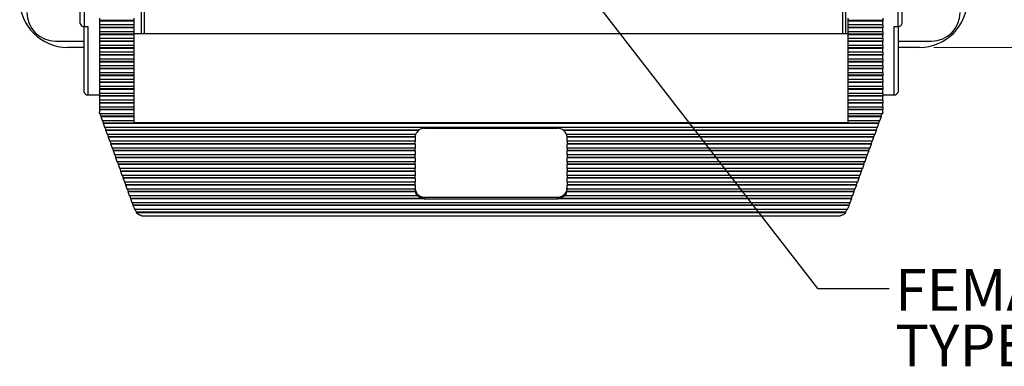
# Model space of a CAD drawing. Units: inches. Extents: x 0.4 to 16.9, y 0.2 to 10.8.
# Drawn here: x 3.4 to 6.8, y 5.5 to 6.7 of the extents above; entities that cross this region are included whole.
import ezdxf

# ---------------------------------------------------------------- set-up
doc = ezdxf.new("R2010")
doc.units = ezdxf.units.IN
doc.header["$MEASUREMENT"] = 0
doc.styles.add('SLDTEXTSTYLE0', font='TXT', dxfattribs={"width": 0.75})
doc.dimstyles.new('SLDDIMSTYLE3', dxfattribs={"dimtxt": 0.166667, "dimasz": 0.156, "dimexe": 0, "dimexo": 0.0625, "dimgap": 0.041667, "dimtad": 0, "dimtih": 1, "dimtoh": 1, "dimdec": 1, "dimlfac": 1.5, "dimrnd": 1e-09, "dimzin": 12, "dimdsep": 46, "dimtxsty": 'SLDTEXTSTYLE0', "dimsah": 1, "dimcen": 0.09, "dimadec": 0, "dimazin": 3, "dimtfac": 1, "dimtdec": 1, "dimtofl": 0, "dimtmove": 0, "dimatfit": 3, "dimfxl": 0, "dimfrac": 2, "dimtolj": 1, "dimtzin": 12, "dimarcsym": 0})
doc.dimstyles.new('SLDDIMSTYLE4', dxfattribs={"dimtxt": 0.18, "dimasz": 0.156, "dimexe": 0, "dimexo": 0.0625, "dimgap": 0, "dimtad": 0, "dimtih": 1, "dimtoh": 1, "dimdec": 0, "dimrnd": 1e-09, "dimzin": 0, "dimdsep": 46, "dimtxsty": 'Standard', "dimsah": 1, "dimcen": 0.09, "dimadec": 0, "dimazin": 0, "dimtfac": 0.156, "dimtdec": 0, "dimtofl": 0, "dimtmove": 0, "dimatfit": 3, "dimfxl": 0, "dimfrac": 2, "dimtolj": 1, "dimtzin": 0, "dimarcsym": 0})

# ---------------------------------------------------------------- blocks, each defined once
blk = doc.blocks.new('_D_6')
at = {"color": 7, "linetype": 'Continuous', "lineweight": 0}
for p, q in [((6.5557, 9.0336), (7.1911, 9.0336)), ((7.0661, 9.0336), (7.0661, 7.9072)), ((6.9429, 7.8734), (6.8922, 7.8734)), ((6.8922, 7.8734), (6.8922, 7.6086)), ((7.1892, 7.8734), (7.2399, 7.8734)), ((7.2399, 7.8734), (7.2399, 7.6086)), ((6.8922, 7.6086), (6.9429, 7.6086)), ((7.2399, 7.6086), (7.1892, 7.6086)), ((7.0661, 6.6269), (7.0661, 7.3525)), ((6.5557, 6.6269), (7.1911, 6.6269))]:
    blk.add_line(p, q, dxfattribs=at)
at = {"color": 7, "linetype": 'Continuous', "lineweight": 18}
for points in [[(7.0661, 9.0336), (7.0401, 8.8776), (7.0921, 8.8776)], [(7.0661, 6.6269), (7.0921, 6.7829), (7.0401, 6.7829)]]:
    blk.add_solid(points, dxfattribs=at)
at = {"color": 7, "linetype": 'Continuous', "lineweight": 18, "char_height": 0.16667, "attachment_point": 1, "style": 'SLDTEXTSTYLE0'}
for s, insert in [('92', (6.9429, 7.8234)), ('3.6', (6.9122, 7.5674))]:
    blk.add_mtext(s, dxfattribs=dict(at, insert=insert))
blk = doc.blocks.new('SW_NOTE_0_5')
at = {"color": 0, "linetype": 'Continuous', "lineweight": 0, "char_height": 0.14583, "attachment_point": 1, "style": 'SLDTEXTSTYLE0'}
for s, insert in [('FEMALE USB', (0.0211, 0.0681)), ('TYPE A', (0.0211, -0.1263))]:
    blk.add_mtext(s, dxfattribs=dict(at, insert=insert))

msp = doc.modelspace()

# ---------------------------------------------------------------- linework, layer by layer
at = {"color": 7, "linetype": 'Continuous', "lineweight": 25}
for p, q in [((3.577, 6.7095), (3.577, 6.9086)), ((6.4437, 6.9086), (6.4437, 6.7095)), ((3.5904, 6.899), (3.5904, 6.6999)), ((6.4304, 6.6999), (6.4304, 6.899)), ((3.7897, 6.7837), (3.7897, 6.6737)), ((3.7997, 6.7733), (3.7997, 6.6737)), ((6.2384, 6.6737), (6.2384, 6.7733)), ((6.2484, 6.6737), (6.2484, 6.7837)), ((3.5904, 6.6999), (3.6037, 6.6999)), ((3.5904, 6.4705), (3.5904, 6.6999)), ((3.6037, 6.6999), (3.6037, 6.4609)), ((3.6437, 6.729), (3.6437, 6.7203)), ((3.7637, 6.7203), (3.6437, 6.7203)), ((3.6437, 6.7203), (3.6437, 6.7188)), ((3.7637, 6.7188), (3.6437, 6.7188)), ((3.6437, 6.7188), (3.6437, 6.7051)), ((3.7637, 6.7051), (3.6437, 6.7051)), ((3.6437, 6.7051), (3.6437, 6.6964)), ((3.7637, 6.729), (3.7637, 6.7203)), ((3.7637, 6.7203), (3.7637, 6.7188)), ((3.7637, 6.7188), (3.7637, 6.7051)), ((3.7637, 6.7051), (3.7637, 6.6964)), ((6.257, 6.7203), (6.257, 6.729)), ((6.377, 6.7203), (6.257, 6.7203)), ((6.257, 6.7188), (6.257, 6.7203)), ((6.377, 6.7188), (6.257, 6.7188)), ((6.257, 6.7051), (6.257, 6.7188)), ((6.377, 6.7051), (6.257, 6.7051)), ((6.257, 6.6964), (6.257, 6.7051)), ((6.377, 6.729), (6.377, 6.7203)), ((6.377, 6.7203), (6.377, 6.7188)), ((6.377, 6.7051), (6.377, 6.7188)), ((6.377, 6.7051), (6.377, 6.6964)), ((6.417, 6.6999), (6.4304, 6.6999)), ((6.417, 6.4609), (6.417, 6.6999)), ((6.4304, 6.6999), (6.4304, 6.4705)), ((3.7637, 6.6964), (3.6437, 6.6964)), ((3.6437, 6.6964), (3.6437, 6.6949)), ((3.7637, 6.6949), (3.6437, 6.6949)), ((3.6437, 6.6949), (3.6437, 6.6812)), ((3.7637, 6.6812), (3.6437, 6.6812)), ((3.6437, 6.6812), (3.6437, 6.6725)), ((3.7637, 6.6725), (3.6437, 6.6725)), ((3.6437, 6.6725), (3.6437, 6.6711)), ((3.7637, 6.6711), (3.6437, 6.6711)), ((3.6437, 6.6711), (3.6437, 6.6573)), ((3.7637, 6.6964), (3.7637, 6.6949)), ((3.7637, 6.6949), (3.7637, 6.6812)), ((3.7637, 6.6812), (3.7637, 6.6725)), ((6.257, 6.6737), (3.7637, 6.6737)), ((3.7637, 6.6725), (3.7637, 6.6711)), ((3.7637, 6.6711), (3.7637, 6.6573)), ((6.377, 6.6964), (6.257, 6.6964)), ((6.257, 6.6949), (6.257, 6.6964)), ((6.377, 6.6949), (6.257, 6.6949)), ((6.257, 6.6812), (6.257, 6.6949)), ((6.377, 6.6812), (6.257, 6.6812)), ((6.257, 6.6725), (6.257, 6.6812)), ((6.377, 6.6725), (6.257, 6.6725)), ((6.257, 6.6711), (6.257, 6.6725)), ((6.377, 6.6711), (6.257, 6.6711)), ((6.257, 6.6573), (6.257, 6.6711)), ((6.377, 6.6964), (6.377, 6.6949)), ((6.377, 6.6812), (6.377, 6.6949)), ((6.377, 6.6812), (6.377, 6.6725)), ((6.377, 6.6725), (6.377, 6.6711)), ((6.377, 6.6573), (6.377, 6.6711)), ((3.4907, 6.6486), (3.5904, 6.6486)), ((3.7637, 6.6573), (3.6437, 6.6573)), ((3.6437, 6.6573), (3.6437, 6.6487)), ((3.7637, 6.6487), (3.6437, 6.6487)), ((3.6437, 6.6487), (3.6437, 6.6472)), ((3.7637, 6.6472), (3.6437, 6.6472)), ((3.6437, 6.6472), (3.6437, 6.6335)), ((3.7637, 6.6335), (3.6437, 6.6335)), ((3.6437, 6.6335), (3.6437, 6.6248)), ((3.7637, 6.6573), (3.7637, 6.6487)), ((3.7637, 6.6487), (3.7637, 6.6472)), ((3.7637, 6.6472), (3.7637, 6.6335)), ((3.7637, 6.6335), (3.7637, 6.6248)), ((6.377, 6.6573), (6.257, 6.6573)), ((6.257, 6.6487), (6.257, 6.6573)), ((6.377, 6.6487), (6.257, 6.6487)), ((6.257, 6.6472), (6.257, 6.6487)), ((6.377, 6.6472), (6.257, 6.6472)), ((6.257, 6.6335), (6.257, 6.6472)), ((6.377, 6.6335), (6.257, 6.6335)), ((6.257, 6.6248), (6.257, 6.6335)), ((6.377, 6.6573), (6.377, 6.6487)), ((6.377, 6.6487), (6.377, 6.6472)), ((6.377, 6.6335), (6.377, 6.6472)), ((6.377, 6.6335), (6.377, 6.6248)), ((6.4304, 6.6486), (6.5474, 6.6486)), ((3.5904, 6.6269), (3.5324, 6.6269)), ((3.7637, 6.6248), (3.6437, 6.6248)), ((3.6437, 6.6248), (3.6437, 6.6233)), ((3.7637, 6.6233), (3.6437, 6.6233)), ((3.6437, 6.6233), (3.6437, 6.6096)), ((3.7637, 6.6096), (3.6437, 6.6096)), ((3.6437, 6.6096), (3.6437, 6.6009)), ((3.7637, 6.6009), (3.6437, 6.6009)), ((3.6437, 6.6009), (3.6437, 6.5994)), ((3.7637, 6.5994), (3.6437, 6.5994)), ((3.6437, 6.5994), (3.6437, 6.5857)), ((3.7637, 6.6248), (3.7637, 6.6233)), ((3.7637, 6.6233), (3.7637, 6.6096)), ((3.7637, 6.6096), (3.7637, 6.6009)), ((3.7637, 6.6009), (3.7637, 6.5994)), ((3.7637, 6.5994), (3.7637, 6.5857)), ((6.377, 6.6248), (6.257, 6.6248)), ((6.257, 6.6233), (6.257, 6.6248)), ((6.377, 6.6233), (6.257, 6.6233)), ((6.257, 6.6096), (6.257, 6.6233)), ((6.377, 6.6096), (6.257, 6.6096)), ((6.257, 6.6009), (6.257, 6.6096)), ((6.377, 6.6009), (6.257, 6.6009)), ((6.257, 6.5994), (6.257, 6.6009)), ((6.377, 6.5994), (6.257, 6.5994)), ((6.257, 6.5857), (6.257, 6.5994)), ((6.377, 6.6248), (6.377, 6.6233)), ((6.377, 6.6096), (6.377, 6.6233)), ((6.377, 6.6096), (6.377, 6.6009)), ((6.377, 6.6009), (6.377, 6.5994)), ((6.377, 6.5857), (6.377, 6.5994)), ((6.5057, 6.6269), (6.4304, 6.6269)), ((3.7637, 6.5857), (3.6437, 6.5857)), ((3.6437, 6.5857), (3.6437, 6.577)), ((3.7637, 6.577), (3.6437, 6.577)), ((3.6437, 6.577), (3.6437, 6.5755)), ((3.7637, 6.5755), (3.6437, 6.5755)), ((3.6437, 6.5755), (3.6437, 6.5618)), ((3.7637, 6.5857), (3.7637, 6.577)), ((3.7637, 6.577), (3.7637, 6.5755)), ((3.7637, 6.5755), (3.7637, 6.5618)), ((6.377, 6.5857), (6.257, 6.5857)), ((6.257, 6.577), (6.257, 6.5857)), ((6.377, 6.577), (6.257, 6.577)), ((6.257, 6.5755), (6.257, 6.577)), ((6.377, 6.5755), (6.257, 6.5755)), ((6.257, 6.5618), (6.257, 6.5755)), ((6.377, 6.5857), (6.377, 6.577)), ((6.377, 6.577), (6.377, 6.5755)), ((6.377, 6.5618), (6.377, 6.5755)), ((3.7637, 6.5618), (3.6437, 6.5618)), ((3.6437, 6.5618), (3.6437, 6.5531)), ((3.7637, 6.5531), (3.6437, 6.5531)), ((3.6437, 6.5531), (3.6437, 6.5517)), ((3.7637, 6.5517), (3.6437, 6.5517)), ((3.6437, 6.5517), (3.6437, 6.5379)), ((3.7637, 6.5379), (3.6437, 6.5379)), ((3.6437, 6.5379), (3.6437, 6.5293)), ((3.7637, 6.5293), (3.6437, 6.5293)), ((3.6437, 6.5293), (3.6437, 6.5278)), ((3.7637, 6.5278), (3.6437, 6.5278)), ((3.6437, 6.5278), (3.6437, 6.5141)), ((3.7637, 6.5618), (3.7637, 6.5531)), ((3.7637, 6.5531), (3.7637, 6.5517)), ((3.7637, 6.5517), (3.7637, 6.5379)), ((3.7637, 6.5379), (3.7637, 6.5293)), ((3.7637, 6.5293), (3.7637, 6.5278)), ((3.7637, 6.5278), (3.7637, 6.5141)), ((6.377, 6.5618), (6.257, 6.5618)), ((6.257, 6.5531), (6.257, 6.5618)), ((6.377, 6.5531), (6.257, 6.5531)), ((6.257, 6.5517), (6.257, 6.5531)), ((6.377, 6.5517), (6.257, 6.5517)), ((6.257, 6.5379), (6.257, 6.5517)), ((6.377, 6.5379), (6.257, 6.5379)), ((6.257, 6.5293), (6.257, 6.5379)), ((6.377, 6.5293), (6.257, 6.5293)), ((6.257, 6.5278), (6.257, 6.5293)), ((6.377, 6.5278), (6.257, 6.5278)), ((6.257, 6.5141), (6.257, 6.5278)), ((6.377, 6.5618), (6.377, 6.5531)), ((6.377, 6.5531), (6.377, 6.5517)), ((6.377, 6.5379), (6.377, 6.5517)), ((6.377, 6.5379), (6.377, 6.5293)), ((6.377, 6.5293), (6.377, 6.5278)), ((6.377, 6.5141), (6.377, 6.5278)), ((3.7637, 6.5141), (3.6437, 6.5141)), ((3.6437, 6.5141), (3.6437, 6.5054)), ((3.7637, 6.5054), (3.6437, 6.5054)), ((3.6437, 6.5054), (3.6437, 6.5039)), ((3.7637, 6.5039), (3.6437, 6.5039)), ((3.6437, 6.5039), (3.6437, 6.4902)), ((3.7637, 6.5141), (3.7637, 6.5054)), ((3.7637, 6.5054), (3.7637, 6.5039)), ((3.7637, 6.5039), (3.7637, 6.4902)), ((6.377, 6.5141), (6.257, 6.5141)), ((6.257, 6.5054), (6.257, 6.5141)), ((6.377, 6.5054), (6.257, 6.5054)), ((6.257, 6.5039), (6.257, 6.5054)), ((6.377, 6.5039), (6.257, 6.5039)), ((6.257, 6.4902), (6.257, 6.5039)), ((6.377, 6.5141), (6.377, 6.5054)), ((6.377, 6.5054), (6.377, 6.5039)), ((6.377, 6.4902), (6.377, 6.5039)), ((3.6037, 6.4609), (3.6437, 6.4609)), ((3.7637, 6.4902), (3.6437, 6.4902)), ((3.6437, 6.4902), (3.6437, 6.4815)), ((3.7637, 6.4815), (3.6437, 6.4815)), ((3.6437, 6.4815), (3.6437, 6.48)), ((3.7637, 6.48), (3.6437, 6.48)), ((3.6437, 6.48), (3.6437, 6.4663)), ((3.7637, 6.4663), (3.6437, 6.4663)), ((3.6437, 6.4663), (3.6437, 6.4576)), ((3.7637, 6.4902), (3.7637, 6.4815)), ((3.7637, 6.4815), (3.7637, 6.48)), ((3.7637, 6.48), (3.7637, 6.4663)), ((3.7637, 6.4663), (3.7637, 6.4576)), ((6.377, 6.4902), (6.257, 6.4902)), ((6.257, 6.4815), (6.257, 6.4902)), ((6.377, 6.4815), (6.257, 6.4815)), ((6.257, 6.48), (6.257, 6.4815)), ((6.377, 6.48), (6.257, 6.48)), ((6.257, 6.4663), (6.257, 6.48)), ((6.377, 6.4663), (6.257, 6.4663)), ((6.257, 6.4576), (6.257, 6.4663)), ((6.377, 6.4902), (6.377, 6.4815)), ((6.377, 6.4815), (6.377, 6.48)), ((6.377, 6.4663), (6.377, 6.48)), ((6.377, 6.4663), (6.377, 6.4576)), ((6.377, 6.4609), (6.417, 6.4609)), ((3.7637, 6.4576), (3.6437, 6.4576)), ((3.6437, 6.4576), (3.6437, 6.4561)), ((3.7637, 6.4561), (3.6437, 6.4561)), ((3.6437, 6.4561), (3.6437, 6.4424)), ((3.7637, 6.4424), (3.6437, 6.4424)), ((3.6437, 6.4424), (3.6437, 6.4337)), ((3.7637, 6.4337), (3.6437, 6.4337)), ((3.6437, 6.4337), (3.6437, 6.4323)), ((3.7637, 6.4323), (3.6437, 6.4323)), ((3.6437, 6.4323), (3.6437, 6.4185)), ((3.7637, 6.4576), (3.7637, 6.4561)), ((3.7637, 6.4561), (3.7637, 6.4424)), ((3.7637, 6.4424), (3.7637, 6.4337)), ((3.7637, 6.4337), (3.7637, 6.4323)), ((3.7637, 6.4323), (3.7637, 6.4185)), ((6.377, 6.4576), (6.257, 6.4576)), ((6.257, 6.4561), (6.257, 6.4576)), ((6.377, 6.4561), (6.257, 6.4561)), ((6.257, 6.4424), (6.257, 6.4561)), ((6.377, 6.4424), (6.257, 6.4424)), ((6.257, 6.4337), (6.257, 6.4424)), ((6.377, 6.4337), (6.257, 6.4337)), ((6.257, 6.4323), (6.257, 6.4337)), ((6.377, 6.4323), (6.257, 6.4323)), ((6.257, 6.4185), (6.257, 6.4323)), ((6.377, 6.4576), (6.377, 6.4561)), ((6.377, 6.4424), (6.377, 6.4561)), ((6.377, 6.4424), (6.377, 6.4337)), ((6.377, 6.4337), (6.377, 6.4323)), ((6.377, 6.4185), (6.377, 6.4323)), ((3.7637, 6.4185), (3.6437, 6.4185)), ((3.6437, 6.4185), (3.6437, 6.4099)), ((3.7637, 6.4099), (3.6437, 6.4099)), ((3.6437, 6.4099), (3.6437, 6.4084)), ((3.7637, 6.4084), (3.6437, 6.4084)), ((3.6437, 6.4084), (3.6437, 6.4007)), ((3.6459, 6.3947), (3.6437, 6.4007)), ((3.7637, 6.3947), (3.6459, 6.3947)), ((3.65, 6.386), (3.6468, 6.3947)), ((3.7637, 6.4185), (3.7637, 6.4099)), ((3.7637, 6.4099), (3.7637, 6.4084)), ((3.7637, 6.4084), (3.7637, 6.3947)), ((3.7637, 6.3947), (3.7637, 6.386)), ((6.377, 6.4185), (6.257, 6.4185)), ((6.257, 6.4099), (6.257, 6.4185)), ((6.377, 6.4099), (6.257, 6.4099)), ((6.257, 6.4084), (6.257, 6.4099)), ((6.377, 6.4084), (6.257, 6.4084)), ((6.257, 6.3947), (6.257, 6.4084)), ((6.3748, 6.3947), (6.257, 6.3947)), ((6.257, 6.386), (6.257, 6.3947)), ((6.3739, 6.3947), (6.3708, 6.386)), ((6.377, 6.4007), (6.3748, 6.3947)), ((6.377, 6.4185), (6.377, 6.4099)), ((6.377, 6.4099), (6.377, 6.4084)), ((6.377, 6.4007), (6.377, 6.4084)), ((3.6496, 6.3845), (3.65, 6.386)), ((3.7637, 6.3845), (3.6496, 6.3845)), ((3.6545, 6.3708), (3.6496, 6.3845)), ((3.7637, 6.386), (3.65, 6.386)), ((3.7637, 6.3708), (3.6545, 6.3708)), ((3.6586, 6.3621), (3.6554, 6.3708)), ((3.6582, 6.3606), (3.6586, 6.3621)), ((6.3626, 6.3606), (3.6582, 6.3606)), ((3.6631, 6.3469), (3.6582, 6.3606)), ((6.3622, 6.3621), (3.6586, 6.3621)), ((3.7637, 6.386), (3.7637, 6.3845)), ((3.7637, 6.3845), (3.7637, 6.3708)), ((3.7637, 6.3708), (3.7637, 6.3641)), ((3.7637, 6.3641), (6.257, 6.3641)), ((6.3708, 6.386), (6.257, 6.386)), ((6.257, 6.3845), (6.257, 6.386)), ((6.3712, 6.3845), (6.257, 6.3845)), ((6.257, 6.3708), (6.257, 6.3845)), ((6.3662, 6.3708), (6.257, 6.3708)), ((6.257, 6.3641), (6.257, 6.3708)), ((6.3626, 6.3606), (6.3576, 6.3469)), ((6.3653, 6.3708), (6.3622, 6.3621)), ((6.3622, 6.3621), (6.3626, 6.3606)), ((6.3712, 6.3845), (6.3662, 6.3708)), ((6.3708, 6.386), (6.3712, 6.3845)), ((6.3576, 6.3469), (3.6631, 6.3469)), ((3.6672, 6.3382), (3.6641, 6.3469)), ((3.6668, 6.3367), (3.6672, 6.3382)), ((4.7588, 6.3367), (3.6668, 6.3367)), ((3.6718, 6.323), (3.6668, 6.3367)), ((4.7588, 6.3382), (3.6672, 6.3382)), ((4.7474, 6.323), (3.6718, 6.323)), ((3.6758, 6.3143), (3.6727, 6.323)), ((4.7588, 6.3367), (4.7588, 6.3382)), ((4.7787, 6.3441), (5.242, 6.3441)), ((5.262, 6.3382), (5.262, 6.3367)), ((6.3536, 6.3382), (5.262, 6.3382)), ((6.3539, 6.3367), (5.262, 6.3367)), ((6.349, 6.323), (5.2734, 6.323)), ((6.3481, 6.323), (6.3449, 6.3143)), ((6.3539, 6.3367), (6.349, 6.323)), ((6.3567, 6.3469), (6.3536, 6.3382)), ((6.3536, 6.3382), (6.3539, 6.3367)), ((3.6754, 6.3129), (3.6758, 6.3143)), ((4.7454, 6.3129), (3.6754, 6.3129)), ((3.6804, 6.2991), (3.6754, 6.3129)), ((4.7454, 6.3143), (3.6758, 6.3143)), ((4.7454, 6.2991), (3.6804, 6.2991)), ((3.6844, 6.2905), (3.6813, 6.2991)), ((3.684, 6.289), (3.6844, 6.2905)), ((4.7454, 6.289), (3.684, 6.289)), ((3.689, 6.2753), (3.684, 6.289)), ((4.7454, 6.2905), (3.6844, 6.2905)), ((4.7454, 6.3129), (4.7454, 6.3143)), ((4.7454, 6.3128), (4.7454, 6.2991)), ((4.7454, 6.2905), (4.7454, 6.2991)), ((4.7454, 6.289), (4.7454, 6.2905)), ((4.7454, 6.289), (4.7454, 6.2753)), ((5.2754, 6.3143), (5.2754, 6.3129)), ((6.3449, 6.3143), (5.2754, 6.3143)), ((6.3453, 6.3129), (5.2754, 6.3129)), ((5.2754, 6.2991), (5.2754, 6.3128)), ((6.3404, 6.2991), (5.2754, 6.2991)), ((5.2754, 6.2991), (5.2754, 6.2905)), ((6.3363, 6.2905), (5.2754, 6.2905)), ((5.2754, 6.2905), (5.2754, 6.289)), ((6.3367, 6.289), (5.2754, 6.289)), ((5.2754, 6.2753), (5.2754, 6.289)), ((6.3367, 6.289), (6.3317, 6.2753)), ((6.3394, 6.2991), (6.3363, 6.2905)), ((6.3363, 6.2905), (6.3367, 6.289)), ((6.3453, 6.3129), (6.3404, 6.2991)), ((6.3449, 6.3143), (6.3453, 6.3129)), ((4.7454, 6.2753), (3.689, 6.2753)), ((3.6931, 6.2666), (3.6899, 6.2753)), ((3.6927, 6.2651), (3.6931, 6.2666)), ((4.7454, 6.2651), (3.6927, 6.2651)), ((3.6976, 6.2514), (3.6927, 6.2651)), ((4.7454, 6.2666), (3.6931, 6.2666)), ((4.7454, 6.2666), (4.7454, 6.2753)), ((4.7454, 6.2651), (4.7454, 6.2666)), ((4.7454, 6.2651), (4.7454, 6.2514)), ((6.3317, 6.2753), (5.2754, 6.2753)), ((5.2754, 6.2753), (5.2754, 6.2666)), ((6.3277, 6.2666), (5.2754, 6.2666)), ((5.2754, 6.2666), (5.2754, 6.2651)), ((6.3281, 6.2651), (5.2754, 6.2651)), ((5.2754, 6.2514), (5.2754, 6.2651)), ((6.3281, 6.2651), (6.3231, 6.2514)), ((6.3308, 6.2753), (6.3277, 6.2666)), ((6.3277, 6.2666), (6.3281, 6.2651)), ((4.7454, 6.2514), (3.6976, 6.2514)), ((3.7017, 6.2427), (3.6985, 6.2514)), ((3.7013, 6.2412), (3.7017, 6.2427)), ((4.7454, 6.2412), (3.7013, 6.2412)), ((3.7062, 6.2275), (3.7013, 6.2412)), ((4.7454, 6.2427), (3.7017, 6.2427)), ((4.7454, 6.2275), (3.7062, 6.2275)), ((3.7103, 6.2188), (3.7072, 6.2275)), ((3.7099, 6.2173), (3.7103, 6.2188)), ((4.7454, 6.2188), (3.7103, 6.2188)), ((4.7454, 6.2427), (4.7454, 6.2514)), ((4.7454, 6.2412), (4.7454, 6.2427)), ((4.7454, 6.2412), (4.7454, 6.2275)), ((4.7454, 6.2188), (4.7454, 6.2275)), ((4.7454, 6.2173), (4.7454, 6.2188)), ((6.3231, 6.2514), (5.2754, 6.2514)), ((5.2754, 6.2514), (5.2754, 6.2427)), ((6.3191, 6.2427), (5.2754, 6.2427)), ((5.2754, 6.2427), (5.2754, 6.2412)), ((6.3195, 6.2412), (5.2754, 6.2412)), ((5.2754, 6.2275), (5.2754, 6.2412)), ((6.3145, 6.2275), (5.2754, 6.2275)), ((5.2754, 6.2275), (5.2754, 6.2188)), ((6.3105, 6.2188), (5.2754, 6.2188)), ((5.2754, 6.2188), (5.2754, 6.2173)), ((6.3136, 6.2275), (6.3105, 6.2188)), ((6.3105, 6.2188), (6.3108, 6.2173)), ((6.3195, 6.2412), (6.3145, 6.2275)), ((6.3222, 6.2514), (6.3191, 6.2427)), ((6.3191, 6.2427), (6.3195, 6.2412)), ((4.7454, 6.2173), (3.7099, 6.2173)), ((3.7149, 6.2036), (3.7099, 6.2173)), ((4.7454, 6.2036), (3.7149, 6.2036)), ((3.7189, 6.1949), (3.7158, 6.2036)), ((3.7185, 6.1935), (3.7189, 6.1949)), ((4.7454, 6.1935), (3.7185, 6.1935)), ((3.7235, 6.1797), (3.7185, 6.1935)), ((4.7454, 6.1949), (3.7189, 6.1949)), ((4.7454, 6.2173), (4.7454, 6.2036)), ((4.7454, 6.1949), (4.7454, 6.2036)), ((4.7454, 6.1935), (4.7454, 6.1949)), ((4.7454, 6.1935), (4.7454, 6.1797)), ((6.3108, 6.2173), (5.2754, 6.2173)), ((5.2754, 6.2036), (5.2754, 6.2173)), ((6.3059, 6.2036), (5.2754, 6.2036)), ((5.2754, 6.2036), (5.2754, 6.1949)), ((6.3018, 6.1949), (5.2754, 6.1949)), ((5.2754, 6.1949), (5.2754, 6.1935)), ((6.3022, 6.1935), (5.2754, 6.1935)), ((5.2754, 6.1797), (5.2754, 6.1935)), ((6.3022, 6.1935), (6.2973, 6.1797)), ((6.305, 6.2036), (6.3018, 6.1949)), ((6.3018, 6.1949), (6.3022, 6.1935)), ((6.3108, 6.2173), (6.3059, 6.2036)), ((4.7454, 6.1797), (3.7235, 6.1797)), ((3.7275, 6.1711), (3.7244, 6.1797)), ((3.7271, 6.1696), (3.7275, 6.1711)), ((4.7454, 6.1696), (3.7271, 6.1696)), ((3.7321, 6.1559), (3.7271, 6.1696)), ((4.7454, 6.1711), (3.7275, 6.1711)), ((4.7454, 6.1559), (3.7321, 6.1559)), ((3.7362, 6.1472), (3.733, 6.1559)), ((4.7454, 6.1711), (4.7454, 6.1797)), ((4.7454, 6.1696), (4.7454, 6.1711)), ((4.7454, 6.1696), (4.7454, 6.1559)), ((4.7454, 6.1472), (4.7454, 6.1559)), ((6.2973, 6.1797), (5.2754, 6.1797)), ((5.2754, 6.1797), (5.2754, 6.1711)), ((6.2932, 6.1711), (5.2754, 6.1711)), ((5.2754, 6.1711), (5.2754, 6.1696)), ((6.2936, 6.1696), (5.2754, 6.1696)), ((5.2754, 6.1559), (5.2754, 6.1696)), ((6.2886, 6.1559), (5.2754, 6.1559)), ((5.2754, 6.1559), (5.2754, 6.1472)), ((6.2877, 6.1559), (6.2846, 6.1472)), ((6.2936, 6.1696), (6.2886, 6.1559)), ((6.2963, 6.1797), (6.2932, 6.1711)), ((6.2932, 6.1711), (6.2936, 6.1696)), ((3.7358, 6.1457), (3.7362, 6.1472)), ((4.7454, 6.1457), (3.7358, 6.1457)), ((3.7407, 6.132), (3.7358, 6.1457)), ((4.7454, 6.1472), (3.7362, 6.1472)), ((4.7454, 6.132), (3.7407, 6.132)), ((3.7448, 6.1233), (3.7416, 6.132)), ((3.7444, 6.1218), (3.7448, 6.1233)), ((4.746, 6.1218), (3.7444, 6.1218)), ((3.7493, 6.1081), (3.7444, 6.1218)), ((4.746, 6.1233), (3.7448, 6.1233)), ((4.7454, 6.1457), (4.7454, 6.1472)), ((4.7454, 6.1457), (4.7454, 6.132)), ((4.7454, 6.1292), (4.7454, 6.132)), ((4.746, 6.1218), (4.746, 6.1233)), ((5.2747, 6.1233), (5.2747, 6.1218)), ((6.276, 6.1233), (5.2747, 6.1233)), ((6.2764, 6.1218), (5.2747, 6.1218)), ((6.2846, 6.1472), (5.2754, 6.1472)), ((5.2754, 6.1472), (5.2754, 6.1457)), ((6.285, 6.1457), (5.2754, 6.1457)), ((5.2754, 6.132), (5.2754, 6.1457)), ((6.28, 6.132), (5.2754, 6.132)), ((5.2754, 6.132), (5.2754, 6.1292)), ((6.2764, 6.1218), (6.2714, 6.1081)), ((6.2791, 6.132), (6.276, 6.1233)), ((6.276, 6.1233), (6.2764, 6.1218)), ((6.285, 6.1457), (6.28, 6.132)), ((6.2846, 6.1472), (6.285, 6.1457)), ((4.7536, 6.1081), (3.7493, 6.1081)), ((3.7534, 6.0994), (3.7503, 6.1081)), ((3.753, 6.0979), (3.7534, 6.0994)), ((4.7768, 6.0979), (3.753, 6.0979)), ((3.758, 6.0842), (3.753, 6.0979)), ((4.7768, 6.0994), (3.7534, 6.0994)), ((6.2628, 6.0842), (3.758, 6.0842)), ((3.762, 6.0755), (3.7589, 6.0842)), ((4.7536, 6.1096), (4.7536, 6.1081)), ((4.7768, 6.0979), (4.7768, 6.0994)), ((4.7787, 6.1038), (5.242, 6.1038)), ((4.7787, 6.1038), (4.7787, 6.0979)), ((4.7787, 6.0979), (5.242, 6.0979)), ((5.242, 6.1038), (5.242, 6.0979)), ((5.244, 6.0994), (5.244, 6.0979)), ((6.2674, 6.0994), (5.244, 6.0994)), ((6.2677, 6.0979), (5.244, 6.0979)), ((5.2671, 6.1081), (5.2671, 6.1096)), ((6.2714, 6.1081), (5.2671, 6.1081)), ((6.2619, 6.0842), (6.2587, 6.0755)), ((6.2677, 6.0979), (6.2628, 6.0842)), ((6.2705, 6.1081), (6.2674, 6.0994)), ((6.2674, 6.0994), (6.2677, 6.0979)), ((3.7616, 6.0741), (3.762, 6.0755)), ((6.2591, 6.0741), (3.7616, 6.0741)), ((3.7636, 6.0687), (3.7616, 6.0741)), ((6.2587, 6.0755), (3.762, 6.0755)), ((6.2536, 6.0603), (3.7671, 6.0603)), ((3.7737, 6.0517), (3.7685, 6.0603)), ((3.773, 6.0502), (3.7737, 6.0517)), ((6.2478, 6.0502), (3.773, 6.0502)), ((3.773, 6.0502), (3.773, 6.0501)), ((3.773, 6.0501), (6.2477, 6.0501)), ((6.2471, 6.0517), (3.7737, 6.0517)), ((6.2522, 6.0603), (6.2471, 6.0517)), ((6.2471, 6.0517), (6.2478, 6.0502)), ((6.2477, 6.0501), (6.2478, 6.0502)), ((6.2591, 6.0741), (6.2572, 6.0687)), ((6.2587, 6.0755), (6.2591, 6.0741)), ((3.7907, 6.039), (6.2301, 6.039))]:
    msp.add_line(p, q, dxfattribs=at)
for centre, radius, start, end in [((3.5324, 6.7936), 0.1667, 180, 270), ((6.5057, 6.7936), 0.1667, 270, 0), ((3.4907, 6.7486), 0.1, 180, 270), ((6.5474, 6.7486), 0.1, 270, 0), ((3.5888, 6.7117), 0.0119, 190.7974, 277.7447), ((6.432, 6.7117), 0.0119, 262.2553, 349.2026), ((3.6021, 6.4728), 0.0119, 190.7974, 277.7447), ((6.4186, 6.4728), 0.0119, 262.2553, 349.2026), ((4.7724, 6.3143), 0.027, 161.1287, 179.8452), ((4.7754, 6.3113), 0.0304, 123.2077, 157.3862), ((4.7785, 6.3082), 0.036, 89.7443, 123.3527), ((5.2422, 6.3082), 0.036, 56.6473, 90.2557), ((5.2453, 6.3113), 0.0304, 22.6138, 56.7923), ((5.2484, 6.3143), 0.027, 0.1401, 18.886), ((4.7721, 6.3128), 0.0267, 179.8947, 180), ((5.2486, 6.3128), 0.0267, 0, 0.1053), ((4.7771, 6.1355), 0.0317, 183.3296, 272.9813), ((4.7722, 6.1292), 0.0268, 180.0123, 192.753), ((4.7741, 6.1283), 0.0288, 193.0848, 224.7202), ((5.2437, 6.1355), 0.0317, 267.0187, 356.6704), ((5.2467, 6.1283), 0.0288, 315.2798, 346.9152), ((5.2485, 6.1292), 0.0268, 347.247, 359.9877), ((4.7782, 6.1343), 0.0349, 225.0937, 267.6128), ((4.7787, 6.1351), 0.0372, 267.0556, 270.0002), ((5.242, 6.1351), 0.0372, 269.9998, 272.9444), ((5.2425, 6.1343), 0.0349, 272.3872, 314.9063), ((3.8425, 6.0973), 0.084, 199.8603, 206.0876), ((6.1782, 6.0973), 0.084, 333.9124, 340.1397)]:
    msp.add_arc(centre, radius, start, end, dxfattribs=at)
for points, knots in [([(3.7907, 6.0392), (3.7885, 6.0394), (3.7837, 6.04), (3.7774, 6.0443), (3.7742, 6.0486), (3.773, 6.0501)], [0, 0, 0, 0, 0.365875, 0.773447, 1, 1, 1, 1]), ([(6.2477, 6.0501), (6.2458, 6.0478), (6.2422, 6.0433), (6.2359, 6.0397), (6.232, 6.0395), (6.2301, 6.0394)], [0, 0, 0, 0, 0.359986, 0.68949, 1, 1, 1, 1])]:
    msp.add_open_spline(points, degree=3, knots=knots, dxfattribs=at)

# ---------------------------------------------------------------- block references
at = {"color": 7, "linetype": 'Continuous', "lineweight": 0}
msp.add_blockref('SW_NOTE_0_5', (6.3991, 5.7849), dxfattribs=at)

# ---------------------------------------------------------------- dimensions: what is measured, and where the dimension line sits
at = {"color": 7, "linetype": 'Continuous', "lineweight": 18}
dim = msp.add_linear_dim(base=(7.0661, 6.6269), p1=(6.5057, 9.0336), p2=(6.5057, 6.6269), angle=90, dimstyle='SLDDIMSTYLE3', dxfattribs=at)
dim.commit()
dim.dimension.update_dxf_attribs({"geometry": '_D_6', "text_midpoint": (7.0661, 7.6299), "dimtype": 160})

# ---------------------------------------------------------------- leaders
at = {"color": 7, "linetype": 'Continuous', "lineweight": 0}
msp.add_leader([(5.0392, 7.2189), (6.1491, 5.7849), (6.3991, 5.7849)], dimstyle='SLDDIMSTYLE4', dxfattribs=at)

doc.saveas('drawing.dxf')
